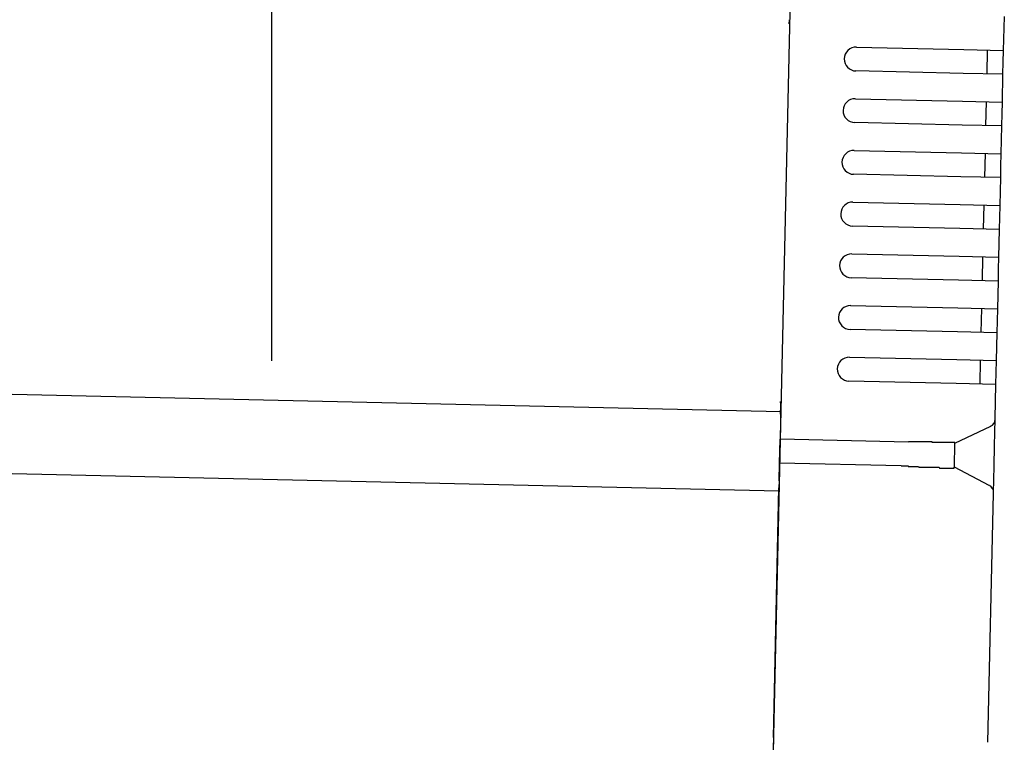
# Model space of a CAD drawing. Extents: x 543 to 20478, y 217 to 14052.
# Drawn here: x 14971 to 15095, y 13097 to 13188 of the extents above; entities that cross this region are included whole.
import ezdxf

# ---------------------------------------------------------------- set-up
doc = ezdxf.new("R2010")
doc.units = 0
doc.header["$LTSCALE"] = 50
doc.header["$MEASUREMENT"] = 0
for name, color, linetype in [('SUNPOU', 4, 'CONTINUOUS'), ('上枠左右A1_5', 1, 'CONTINUOUS'), ('鼻隠し後コーナー', 4, 'CONTINUOUS')]:
    doc.layers.add(name, color=color, linetype=linetype)

msp = doc.modelspace()

# ---------------------------------------------------------------- linework, layer by layer
at = {"layer": 'SUNPOU'}
msp.add_line((15002.72, 13145.27), (15002.72, 13465.76), dxfattribs=at)
at = {"layer": '上枠左右A1_5'}
for p, q in [((15068.85, 13233.9), (15065.7, 13093.94)), ((12723.75, 13191.74), (15066.71, 13138.93)), ((12723.53, 13181.74), (15066.48, 13128.93))]:
    msp.add_line(p, q, dxfattribs=at)
at = {"layer": '鼻隠し後コーナー', "linetype": 'Continuous'}
for p, q in [((15094.74, 13184.31), (15094.84, 13188.58)), ((15076.24, 13184.72), (15089.74, 13184.42)), ((15089.74, 13184.42), (15094.74, 13184.31)), ((15092.67, 13181.35), (15092.74, 13184.35)), ((15094.71, 13182.81), (15094.74, 13184.31)), ((15094.67, 13181.31), (15094.71, 13182.81)), ((15089.67, 13181.42), (15076.18, 13181.72)), ((15094.67, 13181.31), (15089.67, 13181.42)), ((15094.59, 13177.81), (15094.67, 13181.31)), ((15076.1, 13178.23), (15089.59, 13177.92)), ((15089.59, 13177.92), (15094.59, 13177.81)), ((15092.53, 13174.85), (15092.59, 13177.85)), ((15094.56, 13176.31), (15094.59, 13177.81)), ((15094.52, 13174.81), (15094.56, 13176.31)), ((15089.53, 13174.92), (15076.03, 13175.23)), ((15094.52, 13174.81), (15089.53, 13174.92)), ((15094.45, 13171.31), (15094.52, 13174.81)), ((15075.95, 13171.73), (15089.45, 13171.42)), ((15089.45, 13171.42), (15094.45, 13171.31)), ((15092.38, 13168.36), (15092.45, 13171.36)), ((15094.41, 13169.81), (15094.45, 13171.31)), ((15094.38, 13168.31), (15094.41, 13169.81)), ((15089.38, 13168.42), (15075.88, 13168.73)), ((15094.38, 13168.31), (15089.38, 13168.42)), ((15094.3, 13164.81), (15094.38, 13168.31)), ((15075.8, 13165.23), (15089.3, 13164.92)), ((15089.3, 13164.92), (15094.3, 13164.81)), ((15092.23, 13161.86), (15092.3, 13164.86)), ((15094.27, 13163.31), (15094.3, 13164.81)), ((15089.23, 13161.93), (15075.74, 13162.23)), ((15094.23, 13161.81), (15094.27, 13163.31)), ((15094.23, 13161.81), (15089.23, 13161.93)), ((15094.15, 13158.31), (15094.23, 13161.81)), ((15075.66, 13158.73), (15089.15, 13158.43)), ((15089.15, 13158.43), (15094.15, 13158.31)), ((15092.09, 13155.36), (15092.15, 13158.36)), ((15094.12, 13156.81), (15094.15, 13158.31)), ((15094.09, 13155.31), (15094.12, 13156.81)), ((15089.09, 13155.43), (15075.59, 13155.73)), ((15094.09, 13155.31), (15089.09, 13155.43)), ((15094.01, 13151.82), (15094.09, 13155.31)), ((15075.51, 13152.23), (15089.01, 13151.93)), ((15089.01, 13151.93), (15094.01, 13151.82)), ((15091.94, 13148.86), (15092.01, 13151.86)), ((15093.97, 13150.32), (15094.01, 13151.82)), ((15093.94, 13148.82), (15093.97, 13150.32)), ((15088.94, 13148.93), (15075.44, 13149.23)), ((15093.94, 13148.82), (15088.94, 13148.93)), ((15093.86, 13145.32), (15093.94, 13148.82)), ((15075.36, 13145.73), (15088.86, 13145.43)), ((15088.86, 13145.43), (15093.86, 13145.32)), ((15091.79, 13142.36), (15091.86, 13145.36)), ((15093.83, 13143.82), (15093.86, 13145.32)), ((15093.79, 13142.32), (15093.83, 13143.82)), ((15088.79, 13142.43), (15075.3, 13142.73)), ((15093.79, 13142.32), (15088.79, 13142.43)), ((15093.7, 13138.05), (15093.79, 13142.32)), ((15066.7, 13138.59), (15066.73, 13139.68)), ((15066.68, 13137.67), (15066.63, 13135.43)), ((15066.7, 13138.59), (15066.68, 13137.67)), ((15093.62, 13134.58), (15093.69, 13137.94)), ((15093.69, 13137.94), (15093.7, 13138.05)), ((15088.62, 13134.93), (15093.12, 13137.06)), ((15066.56, 13132.43), (15066.63, 13135.43)), ((15082.78, 13135.06), (15066.63, 13135.43)), ((15082.79, 13135.1), (15082.78, 13135.1)), ((15082.8, 13135.1), (15082.79, 13135.1)), ((15082.81, 13135.1), (15082.8, 13135.1)), ((15082.82, 13135.1), (15082.81, 13135.1)), ((15082.83, 13135.1), (15082.82, 13135.1)), ((15082.84, 13135.1), (15082.83, 13135.1)), ((15082.85, 13135.1), (15082.84, 13135.1)), ((15082.86, 13135.1), (15082.85, 13135.1)), ((15082.87, 13135.1), (15082.86, 13135.1)), ((15082.88, 13135.1), (15082.87, 13135.1)), ((15082.89, 13135.1), (15082.88, 13135.1)), ((15082.9, 13135.1), (15082.89, 13135.1)), ((15082.91, 13135.1), (15082.9, 13135.1)), ((15082.92, 13135.1), (15082.91, 13135.1)), ((15082.93, 13135.1), (15082.92, 13135.1)), ((15082.94, 13135.1), (15082.93, 13135.1)), ((15082.95, 13135.1), (15082.94, 13135.1)), ((15082.96, 13135.1), (15082.95, 13135.1)), ((15082.97, 13135.1), (15082.96, 13135.1)), ((15082.98, 13135.1), (15082.97, 13135.1)), ((15082.99, 13135.1), (15082.98, 13135.1)), ((15083, 13135.1), (15082.99, 13135.1)), ((15083.01, 13135.1), (15083, 13135.1)), ((15083.02, 13135.1), (15083.01, 13135.1)), ((15083.03, 13135.1), (15083.02, 13135.1)), ((15083.04, 13135.1), (15083.03, 13135.1)), ((15083.05, 13135.1), (15083.04, 13135.1)), ((15083.06, 13135.1), (15083.05, 13135.1)), ((15083.07, 13135.1), (15083.06, 13135.1)), ((15083.08, 13135.1), (15083.07, 13135.1)), ((15083.09, 13135.1), (15083.08, 13135.1)), ((15083.1, 13135.1), (15083.09, 13135.1)), ((15083.11, 13135.1), (15083.1, 13135.1)), ((15083.12, 13135.1), (15083.11, 13135.1)), ((15083.13, 13135.1), (15083.12, 13135.1)), ((15083.14, 13135.1), (15083.13, 13135.1)), ((15083.15, 13135.1), (15083.14, 13135.1)), ((15083.16, 13135.1), (15083.15, 13135.1)), ((15083.17, 13135.1), (15083.16, 13135.1)), ((15083.18, 13135.1), (15083.17, 13135.1)), ((15083.19, 13135.1), (15083.18, 13135.1)), ((15083.2, 13135.1), (15083.19, 13135.1)), ((15083.21, 13135.1), (15083.2, 13135.1)), ((15083.22, 13135.1), (15083.21, 13135.1)), ((15083.23, 13135.1), (15083.22, 13135.1)), ((15083.24, 13135.1), (15083.23, 13135.1)), ((15083.25, 13135.1), (15083.24, 13135.1)), ((15083.26, 13135.1), (15083.25, 13135.1)), ((15083.27, 13135.1), (15083.26, 13135.1)), ((15083.28, 13135.1), (15083.27, 13135.1)), ((15083.29, 13135.1), (15083.28, 13135.1)), ((15083.3, 13135.1), (15083.29, 13135.1)), ((15083.31, 13135.1), (15083.3, 13135.1)), ((15083.32, 13135.1), (15083.31, 13135.1)), ((15083.33, 13135.1), (15083.32, 13135.1)), ((15083.34, 13135.1), (15083.33, 13135.1)), ((15083.35, 13135.1), (15083.34, 13135.1)), ((15083.36, 13135.1), (15083.35, 13135.1)), ((15083.37, 13135.1), (15083.36, 13135.1)), ((15083.38, 13135.1), (15083.37, 13135.1)), ((15083.39, 13135.1), (15083.38, 13135.1)), ((15083.4, 13135.1), (15083.39, 13135.1)), ((15083.41, 13135.1), (15083.4, 13135.1)), ((15083.42, 13135.1), (15083.41, 13135.1)), ((15083.43, 13135.1), (15083.42, 13135.1)), ((15083.44, 13135.1), (15083.43, 13135.1)), ((15083.45, 13135.1), (15083.44, 13135.1)), ((15083.46, 13135.1), (15083.45, 13135.1)), ((15083.47, 13135.1), (15083.46, 13135.1)), ((15083.48, 13135.1), (15083.47, 13135.1)), ((15083.49, 13135.1), (15083.48, 13135.1)), ((15083.5, 13135.1), (15083.49, 13135.1)), ((15083.51, 13135.1), (15083.5, 13135.1)), ((15083.52, 13135.1), (15083.51, 13135.1)), ((15083.53, 13135.1), (15083.52, 13135.1)), ((15083.54, 13135.1), (15083.53, 13135.1)), ((15083.55, 13135.1), (15083.54, 13135.1)), ((15083.56, 13135.1), (15083.55, 13135.1)), ((15083.57, 13135.1), (15083.56, 13135.1)), ((15083.58, 13135.1), (15083.57, 13135.1)), ((15083.59, 13135.1), (15083.58, 13135.1)), ((15083.6, 13135.1), (15083.59, 13135.1)), ((15083.61, 13135.1), (15083.6, 13135.1)), ((15083.62, 13135.1), (15083.61, 13135.1)), ((15083.63, 13135.1), (15083.62, 13135.1)), ((15088.56, 13131.87), (15088.63, 13134.99)), ((15093.56, 13132.06), (15093.62, 13134.58)), ((15066.51, 13130.21), (15066.56, 13132.43)), ((15081.85, 13132.08), (15066.56, 13132.43)), ((15081.85, 13132.1), (15081.86, 13132.1)), ((15081.86, 13132.1), (15081.88, 13132.1)), ((15081.88, 13132.1), (15081.89, 13132.1)), ((15081.89, 13132.1), (15081.9, 13132.1)), ((15081.9, 13132.1), (15081.92, 13132.1)), ((15081.92, 13132.1), (15081.93, 13132.1)), ((15081.93, 13132.1), (15081.94, 13132.1)), ((15081.94, 13132.1), (15081.96, 13132.1)), ((15081.96, 13132.1), (15081.97, 13132.1)), ((15081.97, 13132.1), (15081.98, 13132.1)), ((15081.98, 13132.1), (15082, 13132.1)), ((15082, 13132.1), (15082.01, 13132.1)), ((15082.01, 13132.1), (15082.02, 13132.1)), ((15082.02, 13132.1), (15082.04, 13132.1)), ((15082.04, 13132.1), (15082.05, 13132.1)), ((15082.05, 13132.1), (15082.06, 13132.1)), ((15082.06, 13132.1), (15082.08, 13132.1)), ((15082.08, 13132.1), (15082.09, 13132.1)), ((15082.09, 13132.1), (15082.1, 13132.1)), ((15082.1, 13132.1), (15082.12, 13132.1)), ((15082.12, 13132.1), (15082.13, 13132.1)), ((15082.13, 13132.1), (15082.14, 13132.1)), ((15082.14, 13132.1), (15082.15, 13132.1)), ((15082.15, 13132.1), (15082.17, 13132.1)), ((15082.17, 13132.1), (15082.18, 13132.1)), ((15082.18, 13132.1), (15082.19, 13132.1)), ((15082.19, 13132.1), (15082.21, 13132.1)), ((15082.21, 13132.1), (15082.22, 13132.1)), ((15082.22, 13132.1), (15082.23, 13132.1)), ((15082.23, 13132.1), (15082.25, 13132.1)), ((15082.25, 13132.1), (15082.26, 13132.1)), ((15082.26, 13132.1), (15082.27, 13132.1)), ((15082.27, 13132.1), (15082.29, 13132.1)), ((15082.29, 13132.1), (15082.3, 13132.1)), ((15082.3, 13132.1), (15082.31, 13132.1)), ((15082.31, 13132.1), (15082.33, 13132.1)), ((15082.33, 13132.1), (15082.34, 13132.1)), ((15082.34, 13132.1), (15082.35, 13132.1)), ((15082.35, 13132.1), (15082.37, 13132.1)), ((15082.37, 13132.1), (15082.38, 13132.1)), ((15082.38, 13132.1), (15082.39, 13132.1)), ((15082.39, 13132.1), (15082.41, 13132.1)), ((15082.41, 13132.1), (15082.42, 13132.1)), ((15082.42, 13132.1), (15082.43, 13132.1)), ((15082.43, 13132.1), (15082.45, 13132.1)), ((15082.45, 13132.1), (15082.46, 13132.1)), ((15082.46, 13132.1), (15082.47, 13132.1)), ((15082.47, 13132.1), (15082.49, 13132.1)), ((15082.49, 13132.1), (15082.5, 13132.1)), ((15082.5, 13132.1), (15082.51, 13132.1)), ((15082.51, 13132.1), (15082.53, 13132.1)), ((15082.53, 13132.1), (15082.54, 13132.1)), ((15082.54, 13132.1), (15082.55, 13132.1)), ((15082.55, 13132.1), (15082.57, 13132.1)), ((15082.57, 13132.1), (15082.58, 13132.1)), ((15082.58, 13132.1), (15082.59, 13132.1)), ((15082.59, 13132.1), (15082.61, 13132.1)), ((15082.61, 13132.1), (15082.62, 13132.1)), ((15082.62, 13132.1), (15082.63, 13132.1)), ((15082.63, 13132.1), (15082.65, 13132.1)), ((15082.65, 13132.1), (15082.66, 13132.1)), ((15082.66, 13132.1), (15082.67, 13132.1)), ((15082.67, 13132.1), (15082.69, 13132.1)), ((15082.69, 13132.1), (15082.7, 13132.1)), ((15082.7, 13132.1), (15082.71, 13132.1)), ((15082.71, 13132.1), (15082.73, 13132.1)), ((15082.73, 13132.1), (15082.74, 13132.1)), ((15082.74, 13132.1), (15082.75, 13132)), ((15082.75, 13132), (15082.77, 13132)), ((15082.77, 13132), (15082.78, 13132)), ((15082.78, 13132), (15082.79, 13132)), ((15082.79, 13132), (15082.81, 13132)), ((15082.81, 13132), (15082.82, 13132)), ((15082.82, 13132), (15082.83, 13132)), ((15082.83, 13132), (15082.85, 13132)), ((15082.85, 13132), (15082.86, 13132)), ((15082.86, 13132), (15082.87, 13132)), ((15082.87, 13132), (15082.89, 13132)), ((15082.89, 13132), (15082.9, 13132)), ((15082.9, 13132), (15082.91, 13132)), ((15082.91, 13132), (15082.93, 13132)), ((15082.93, 13132), (15082.94, 13132)), ((15082.94, 13132), (15082.95, 13132)), ((15082.95, 13132), (15082.97, 13132)), ((15082.97, 13132), (15082.98, 13132)), ((15082.98, 13132), (15082.99, 13132)), ((15082.99, 13132), (15083.01, 13132)), ((15083.01, 13132), (15083.02, 13132)), ((15083.02, 13132), (15083.03, 13132)), ((15083.03, 13132), (15083.05, 13132)), ((15083.05, 13132), (15083.06, 13132)), ((15083.06, 13132), (15083.07, 13132)), ((15083.07, 13132), (15083.09, 13132)), ((15083.09, 13132), (15083.1, 13132)), ((15083.1, 13132), (15083.11, 13132)), ((15083.11, 13132), (15083.13, 13132)), ((15083.13, 13132), (15083.14, 13132)), ((15083.14, 13132), (15083.15, 13132)), ((15083.15, 13132), (15083.17, 13132)), ((15083.17, 13132), (15083.18, 13132)), ((15083.18, 13132), (15083.19, 13132)), ((15083.19, 13132), (15083.21, 13132)), ((15083.21, 13132), (15083.22, 13132)), ((15083.22, 13132), (15083.23, 13132)), ((15083.23, 13132), (15083.25, 13132)), ((15083.25, 13132), (15083.26, 13132)), ((15083.26, 13132), (15083.27, 13132)), ((15083.27, 13132), (15083.29, 13132)), ((15083.29, 13132), (15083.3, 13132)), ((15083.3, 13132), (15083.32, 13132)), ((15083.32, 13132), (15083.33, 13132)), ((15083.33, 13132), (15083.34, 13132)), ((15083.34, 13132), (15083.36, 13132)), ((15083.36, 13132), (15083.37, 13132)), ((15083.37, 13132), (15083.38, 13132)), ((15083.38, 13132), (15083.4, 13132)), ((15083.4, 13132), (15083.41, 13132)), ((15083.41, 13132), (15083.42, 13132)), ((15083.42, 13132), (15083.44, 13132)), ((15083.44, 13132), (15083.45, 13132)), ((15083.45, 13132), (15083.46, 13132)), ((15083.46, 13132), (15083.48, 13132)), ((15083.48, 13132), (15083.49, 13132)), ((15083.49, 13132), (15083.5, 13132)), ((15083.5, 13132), (15083.52, 13132)), ((15083.52, 13132), (15083.53, 13132)), ((15083.53, 13132), (15083.54, 13132)), ((15083.54, 13132), (15083.56, 13132)), ((15092.95, 13129.61), (15088.56, 13131.93)), ((15093.49, 13128.7), (15093.56, 13132.06)), ((15066.51, 13130.21), (15066.49, 13129.31)), ((15065.79, 13097.94), (15066.49, 13129.31)), ((15093.48, 13128.59), (15093.49, 13128.7)), ((15092.78, 13097.33), (15093.48, 13128.59)), ((15065.79, 13097.94), (15065.67, 13092.94))]:
    msp.add_line(p, q, dxfattribs=at)
at = {"layer": '鼻隠し後コーナー'}
for p, q in [((15083.65, 13135.1), (15083.63, 13135.1)), ((15083.67, 13135.1), (15083.65, 13135.1)), ((15083.69, 13135.1), (15083.67, 13135.1)), ((15083.71, 13135.1), (15083.69, 13135.1)), ((15083.73, 13135.1), (15083.71, 13135.1)), ((15083.75, 13135.1), (15083.73, 13135.1)), ((15083.77, 13135.1), (15083.75, 13135.1)), ((15083.79, 13135.1), (15083.77, 13135.1)), ((15083.81, 13135.1), (15083.79, 13135.1)), ((15083.83, 13135.1), (15083.81, 13135.1)), ((15083.85, 13135.1), (15083.83, 13135.1)), ((15083.87, 13135.1), (15083.85, 13135.1)), ((15083.89, 13135.1), (15083.87, 13135.1)), ((15083.91, 13135.1), (15083.89, 13135.1)), ((15083.93, 13135.1), (15083.91, 13135.1)), ((15083.96, 13135.1), (15083.93, 13135.1)), ((15083.98, 13135.1), (15083.96, 13135.1)), ((15084, 13135.1), (15083.98, 13135.1)), ((15084.02, 13135.1), (15084, 13135.1)), ((15084.04, 13135.1), (15084.02, 13135.1)), ((15084.06, 13135.1), (15084.04, 13135.1)), ((15084.08, 13135.1), (15084.06, 13135.1)), ((15084.1, 13135.1), (15084.08, 13135.1)), ((15084.12, 13135.1), (15084.1, 13135.1)), ((15084.14, 13135.1), (15084.12, 13135.1)), ((15084.16, 13135.1), (15084.14, 13135.1)), ((15084.18, 13135.1), (15084.16, 13135.1)), ((15084.2, 13135.1), (15084.18, 13135.1)), ((15084.22, 13135.1), (15084.2, 13135.1)), ((15084.24, 13135.1), (15084.22, 13135.1)), ((15084.26, 13135.1), (15084.24, 13135.1)), ((15084.28, 13135.1), (15084.26, 13135.1)), ((15084.3, 13135.1), (15084.28, 13135.1)), ((15084.32, 13135.1), (15084.3, 13135.1)), ((15084.34, 13135.1), (15084.32, 13135.1)), ((15084.36, 13135.1), (15084.34, 13135.1)), ((15084.38, 13135.1), (15084.36, 13135.1)), ((15084.4, 13135.1), (15084.38, 13135.1)), ((15084.42, 13135.1), (15084.4, 13135.1)), ((15084.44, 13135.1), (15084.42, 13135.1)), ((15084.46, 13135.1), (15084.44, 13135.1)), ((15084.48, 13135.1), (15084.46, 13135.1)), ((15084.5, 13135.1), (15084.48, 13135.1)), ((15084.53, 13135.1), (15084.5, 13135.1)), ((15084.55, 13135.1), (15084.53, 13135.1)), ((15084.57, 13135.1), (15084.55, 13135.1)), ((15084.59, 13135.1), (15084.57, 13135.1)), ((15084.61, 13135.1), (15084.59, 13135.1)), ((15084.63, 13135.1), (15084.61, 13135.1)), ((15084.65, 13135.1), (15084.63, 13135.1)), ((15084.67, 13135.1), (15084.65, 13135.1)), ((15084.69, 13135.1), (15084.67, 13135.1)), ((15084.71, 13135.1), (15084.69, 13135.1)), ((15084.73, 13135.1), (15084.71, 13135.1)), ((15084.75, 13135.1), (15084.73, 13135.1)), ((15084.77, 13135.1), (15084.75, 13135.1)), ((15084.79, 13135.1), (15084.77, 13135.1)), ((15084.81, 13135.1), (15084.79, 13135.1)), ((15084.83, 13135.1), (15084.81, 13135.1)), ((15084.85, 13135.1), (15084.83, 13135.1)), ((15084.87, 13135.1), (15084.85, 13135.1)), ((15084.89, 13135.1), (15084.87, 13135.1)), ((15084.91, 13135.1), (15084.89, 13135.1)), ((15084.93, 13135.1), (15084.91, 13135.1)), ((15084.95, 13135.1), (15084.93, 13135.1)), ((15084.96, 13135.1), (15084.95, 13135.1)), ((15084.98, 13135.1), (15084.96, 13135.1)), ((15085, 13135.1), (15084.98, 13135.1)), ((15085.02, 13135.1), (15085, 13135.1)), ((15085.04, 13135.1), (15085.02, 13135.1)), ((15085.06, 13135.1), (15085.04, 13135.1)), ((15085.08, 13135.1), (15085.06, 13135.1)), ((15085.1, 13135.1), (15085.08, 13135.1)), ((15085.12, 13135.1), (15085.1, 13135.1)), ((15085.14, 13135.1), (15085.12, 13135.1)), ((15085.16, 13135.1), (15085.14, 13135.1)), ((15085.18, 13135.1), (15085.16, 13135.1)), ((15085.2, 13135.1), (15085.18, 13135.1)), ((15085.22, 13135.1), (15085.2, 13135.1)), ((15085.24, 13135.1), (15085.22, 13135.1)), ((15085.26, 13135.1), (15085.24, 13135.1)), ((15085.28, 13135.1), (15085.26, 13135.1)), ((15085.3, 13135.1), (15085.28, 13135.1)), ((15085.32, 13135.1), (15085.3, 13135.1)), ((15085.34, 13135.1), (15085.32, 13135.1)), ((15085.36, 13135.1), (15085.34, 13135.1)), ((15085.37, 13135.1), (15085.36, 13135.1)), ((15085.39, 13135.1), (15085.37, 13135.1)), ((15085.41, 13135.1), (15085.39, 13135.1)), ((15085.43, 13135.1), (15085.41, 13135.1)), ((15085.45, 13135.1), (15085.43, 13135.1)), ((15085.47, 13135.1), (15085.45, 13135.1)), ((15085.49, 13135.1), (15085.47, 13135.1)), ((15085.51, 13135.1), (15085.49, 13135.1)), ((15085.53, 13135.1), (15085.51, 13135.1)), ((15085.55, 13135.1), (15085.53, 13135.1)), ((15085.56, 13135.1), (15085.55, 13135.1)), ((15085.58, 13135.1), (15085.56, 13135.1)), ((15085.6, 13135.1), (15085.58, 13135.1)), ((15085.62, 13135.1), (15085.6, 13135.1)), ((15085.64, 13135.1), (15085.62, 13135.1)), ((15085.66, 13135.1), (15085.64, 13135.1)), ((15085.68, 13135.1), (15085.66, 13135.1)), ((15085.7, 13135.1), (15085.68, 13135.1)), ((15085.72, 13135.1), (15085.7, 13135.1)), ((15085.73, 13135.1), (15085.72, 13135.1)), ((15085.75, 13135.1), (15085.73, 13135.1)), ((15085.77, 13135), (15085.75, 13135.1)), ((15085.79, 13135), (15085.77, 13135)), ((15085.81, 13135), (15085.79, 13135)), ((15085.83, 13135), (15085.81, 13135)), ((15085.84, 13135), (15085.83, 13135)), ((15085.86, 13135), (15085.84, 13135)), ((15085.88, 13135), (15085.86, 13135)), ((15085.9, 13135), (15085.88, 13135)), ((15085.92, 13135), (15085.9, 13135)), ((15085.94, 13135), (15085.92, 13135)), ((15085.95, 13135), (15085.94, 13135)), ((15085.97, 13135), (15085.95, 13135)), ((15085.99, 13135), (15085.97, 13135)), ((15086.01, 13135), (15085.99, 13135)), ((15086.03, 13135), (15086.01, 13135)), ((15086.04, 13135), (15086.03, 13135)), ((15086.06, 13135), (15086.04, 13135)), ((15086.08, 13135), (15086.06, 13135)), ((15086.1, 13135), (15086.08, 13135)), ((15086.12, 13135), (15086.1, 13135)), ((15086.13, 13135), (15086.12, 13135)), ((15086.15, 13135), (15086.13, 13135)), ((15086.17, 13135), (15086.15, 13135)), ((15086.19, 13135), (15086.17, 13135)), ((15086.2, 13135), (15086.19, 13135)), ((15086.22, 13135), (15086.2, 13135)), ((15086.24, 13135), (15086.22, 13135)), ((15086.26, 13135), (15086.24, 13135)), ((15086.27, 13135), (15086.26, 13135)), ((15086.29, 13135), (15086.27, 13135)), ((15086.31, 13135), (15086.29, 13135)), ((15086.33, 13135), (15086.31, 13135)), ((15086.34, 13135), (15086.33, 13135)), ((15086.36, 13135), (15086.34, 13135)), ((15086.38, 13135), (15086.36, 13135)), ((15086.39, 13135), (15086.38, 13135)), ((15086.41, 13135), (15086.39, 13135)), ((15086.43, 13135), (15086.41, 13135)), ((15086.45, 13135), (15086.43, 13135)), ((15086.46, 13135), (15086.45, 13135)), ((15086.48, 13135), (15086.46, 13135)), ((15086.5, 13135), (15086.48, 13135)), ((15086.51, 13135), (15086.5, 13135)), ((15086.53, 13135), (15086.51, 13135)), ((15086.55, 13135), (15086.53, 13135)), ((15086.56, 13135), (15086.55, 13135)), ((15086.58, 13135), (15086.56, 13135)), ((15086.6, 13135), (15086.58, 13135)), ((15086.61, 13135), (15086.6, 13135)), ((15086.63, 13135), (15086.61, 13135)), ((15086.65, 13135), (15086.63, 13135)), ((15086.66, 13135), (15086.65, 13135)), ((15086.68, 13135), (15086.66, 13135)), ((15086.69, 13135), (15086.68, 13135)), ((15086.71, 13135), (15086.69, 13135)), ((15086.73, 13135), (15086.71, 13135)), ((15086.74, 13135), (15086.73, 13135)), ((15086.76, 13135), (15086.74, 13135)), ((15086.77, 13135), (15086.76, 13135)), ((15086.79, 13135), (15086.77, 13135)), ((15086.81, 13135), (15086.79, 13135)), ((15086.82, 13135), (15086.81, 13135)), ((15086.84, 13135), (15086.82, 13135)), ((15086.85, 13135), (15086.84, 13135)), ((15086.87, 13135), (15086.85, 13135)), ((15086.88, 13135), (15086.87, 13135)), ((15086.9, 13135), (15086.88, 13135)), ((15086.92, 13135), (15086.9, 13135)), ((15086.93, 13135), (15086.92, 13135)), ((15086.95, 13135), (15086.93, 13135)), ((15086.96, 13135), (15086.95, 13135)), ((15086.98, 13135), (15086.96, 13135)), ((15086.99, 13135), (15086.98, 13135)), ((15087.01, 13135), (15086.99, 13135)), ((15087.02, 13135), (15087.01, 13135)), ((15087.04, 13135), (15087.02, 13135)), ((15087.05, 13135), (15087.04, 13135)), ((15087.07, 13135), (15087.05, 13135)), ((15087.08, 13135), (15087.07, 13135)), ((15087.1, 13135), (15087.08, 13135)), ((15087.11, 13135), (15087.1, 13135)), ((15087.13, 13135), (15087.11, 13135)), ((15087.14, 13135), (15087.13, 13135)), ((15087.16, 13135), (15087.14, 13135)), ((15087.17, 13135), (15087.16, 13135)), ((15087.18, 13135), (15087.17, 13135)), ((15087.2, 13135), (15087.18, 13135)), ((15087.21, 13135), (15087.2, 13135)), ((15087.23, 13135), (15087.21, 13135)), ((15087.24, 13135), (15087.23, 13135)), ((15087.26, 13135), (15087.24, 13135)), ((15087.27, 13135), (15087.26, 13135)), ((15087.28, 13135), (15087.27, 13135)), ((15087.3, 13135), (15087.28, 13135)), ((15087.31, 13135), (15087.3, 13135)), ((15087.33, 13135), (15087.31, 13135)), ((15087.34, 13135), (15087.33, 13135)), ((15087.35, 13135), (15087.34, 13135)), ((15087.37, 13135), (15087.35, 13135)), ((15087.38, 13135), (15087.37, 13135)), ((15087.39, 13135), (15087.38, 13135)), ((15087.41, 13135), (15087.39, 13135)), ((15087.42, 13135), (15087.41, 13135)), ((15087.43, 13135), (15087.42, 13135)), ((15087.45, 13135), (15087.43, 13135)), ((15087.46, 13135), (15087.45, 13135)), ((15087.47, 13135), (15087.46, 13135)), ((15087.49, 13135), (15087.47, 13135)), ((15087.5, 13135), (15087.49, 13135)), ((15087.51, 13135), (15087.5, 13135)), ((15087.53, 13135), (15087.51, 13135)), ((15087.54, 13135), (15087.53, 13135)), ((15087.55, 13135), (15087.54, 13135)), ((15087.56, 13135), (15087.55, 13135)), ((15087.58, 13135), (15087.56, 13135)), ((15087.59, 13135), (15087.58, 13135)), ((15087.6, 13135), (15087.59, 13135)), ((15087.61, 13135), (15087.6, 13135)), ((15087.63, 13135), (15087.61, 13135)), ((15087.64, 13135), (15087.63, 13135)), ((15087.65, 13135), (15087.64, 13135)), ((15087.66, 13135), (15087.65, 13135)), ((15087.68, 13135), (15087.66, 13135)), ((15087.69, 13135), (15087.68, 13135)), ((15087.7, 13135), (15087.69, 13135)), ((15087.71, 13135), (15087.7, 13135)), ((15087.72, 13135), (15087.71, 13135)), ((15087.73, 13135), (15087.72, 13135)), ((15087.75, 13135), (15087.73, 13135)), ((15087.76, 13135), (15087.75, 13135)), ((15087.77, 13135), (15087.76, 13135)), ((15087.78, 13135), (15087.77, 13135)), ((15087.79, 13135), (15087.78, 13135)), ((15087.8, 13135), (15087.79, 13135)), ((15087.81, 13135), (15087.8, 13135)), ((15087.83, 13135), (15087.81, 13135)), ((15087.84, 13135), (15087.83, 13135)), ((15087.85, 13135), (15087.84, 13135)), ((15087.86, 13135), (15087.85, 13135)), ((15087.87, 13135), (15087.86, 13135)), ((15087.88, 13135), (15087.87, 13135)), ((15087.89, 13135), (15087.88, 13135)), ((15087.9, 13135), (15087.89, 13135)), ((15087.91, 13135), (15087.9, 13135)), ((15087.92, 13135), (15087.91, 13135)), ((15087.93, 13135), (15087.92, 13135)), ((15087.94, 13135), (15087.93, 13135)), ((15087.95, 13135), (15087.94, 13135)), ((15087.96, 13135), (15087.95, 13135)), ((15087.97, 13135), (15087.96, 13135)), ((15087.98, 13135), (15087.97, 13135)), ((15087.99, 13135), (15087.98, 13135)), ((15088, 13135), (15087.99, 13135)), ((15088.01, 13135), (15088, 13135)), ((15088.02, 13135), (15088.01, 13135)), ((15088.03, 13135), (15088.02, 13135)), ((15088.04, 13135), (15088.03, 13135)), ((15088.05, 13135), (15088.04, 13135)), ((15088.06, 13135), (15088.05, 13135)), ((15088.07, 13135), (15088.06, 13135)), ((15088.08, 13135), (15088.07, 13135)), ((15088.09, 13135), (15088.08, 13135)), ((15088.1, 13135), (15088.09, 13135)), ((15088.11, 13135), (15088.1, 13135)), ((15088.12, 13135), (15088.11, 13135)), ((15088.13, 13135), (15088.12, 13135)), ((15088.14, 13135), (15088.13, 13135)), ((15088.15, 13135), (15088.14, 13135)), ((15088.16, 13135), (15088.15, 13135)), ((15088.17, 13135), (15088.16, 13135)), ((15088.18, 13135), (15088.17, 13135)), ((15088.19, 13135), (15088.18, 13135)), ((15088.2, 13135), (15088.19, 13135)), ((15088.21, 13135), (15088.2, 13135)), ((15088.22, 13135), (15088.21, 13135)), ((15088.23, 13135), (15088.22, 13135)), ((15088.24, 13135), (15088.23, 13135)), ((15088.25, 13135), (15088.24, 13135)), ((15088.26, 13135), (15088.25, 13135)), ((15088.27, 13135), (15088.26, 13135)), ((15088.28, 13135), (15088.27, 13135)), ((15088.29, 13135), (15088.28, 13135)), ((15088.3, 13135), (15088.29, 13135)), ((15088.31, 13135), (15088.3, 13135)), ((15088.32, 13135), (15088.31, 13135)), ((15088.33, 13135), (15088.32, 13135)), ((15088.34, 13135), (15088.33, 13135)), ((15088.35, 13135), (15088.34, 13135)), ((15088.36, 13135), (15088.35, 13135)), ((15088.37, 13135), (15088.36, 13135)), ((15088.38, 13135), (15088.37, 13135)), ((15088.39, 13135), (15088.38, 13135)), ((15088.4, 13135), (15088.39, 13135)), ((15088.41, 13135), (15088.4, 13135)), ((15088.42, 13135), (15088.41, 13135)), ((15088.43, 13135), (15088.42, 13135)), ((15088.44, 13135), (15088.43, 13135)), ((15088.45, 13135), (15088.44, 13135)), ((15088.46, 13135), (15088.45, 13135)), ((15088.47, 13135), (15088.46, 13135)), ((15088.48, 13135), (15088.47, 13135)), ((15088.49, 13135), (15088.48, 13135)), ((15088.5, 13135), (15088.49, 13135)), ((15088.51, 13135), (15088.5, 13135)), ((15088.52, 13135), (15088.51, 13135)), ((15088.53, 13135), (15088.52, 13135)), ((15088.54, 13135), (15088.53, 13135)), ((15088.55, 13135), (15088.54, 13135)), ((15088.56, 13135), (15088.55, 13135)), ((15088.57, 13135), (15088.56, 13135)), ((15088.58, 13135), (15088.57, 13135)), ((15088.59, 13135), (15088.58, 13135)), ((15088.6, 13135), (15088.59, 13135)), ((15088.61, 13135), (15088.6, 13135)), ((15088.62, 13135), (15088.61, 13135)), ((15088.63, 13135), (15088.62, 13135)), ((15083.56, 13132), (15083.58, 13132)), ((15083.58, 13132), (15083.6, 13132)), ((15083.6, 13132), (15083.62, 13132)), ((15083.62, 13132), (15083.64, 13132)), ((15083.64, 13132), (15083.66, 13132)), ((15083.66, 13132), (15083.68, 13132)), ((15083.68, 13132), (15083.7, 13132)), ((15083.7, 13132), (15083.72, 13132)), ((15083.72, 13132), (15083.74, 13132)), ((15083.74, 13132), (15083.76, 13132)), ((15083.76, 13132), (15083.78, 13132)), ((15083.78, 13132), (15083.8, 13132)), ((15083.8, 13132), (15083.82, 13132)), ((15083.82, 13132), (15083.84, 13132)), ((15083.84, 13132), (15083.86, 13132)), ((15083.86, 13132), (15083.88, 13132)), ((15083.88, 13132), (15083.9, 13132)), ((15083.9, 13132), (15083.93, 13132)), ((15083.93, 13132), (15083.95, 13132)), ((15083.95, 13132), (15083.97, 13132)), ((15083.97, 13132), (15083.99, 13132)), ((15083.99, 13132), (15084.01, 13132)), ((15084.01, 13132), (15084.03, 13132)), ((15084.03, 13132), (15084.05, 13132)), ((15084.05, 13132), (15084.07, 13131.9)), ((15084.07, 13131.9), (15084.09, 13131.9)), ((15084.09, 13131.9), (15084.11, 13131.9)), ((15084.11, 13131.9), (15084.13, 13131.9)), ((15084.13, 13131.9), (15084.15, 13131.9)), ((15084.15, 13131.9), (15084.17, 13131.9)), ((15084.17, 13131.9), (15084.19, 13131.9)), ((15084.19, 13131.9), (15084.21, 13131.9)), ((15084.21, 13131.9), (15084.23, 13131.9)), ((15084.23, 13131.9), (15084.25, 13131.9)), ((15084.25, 13131.9), (15084.27, 13131.9)), ((15084.27, 13131.9), (15084.29, 13131.9)), ((15084.29, 13131.9), (15084.31, 13131.9)), ((15084.31, 13131.9), (15084.33, 13131.9)), ((15084.33, 13131.9), (15084.35, 13131.9)), ((15084.35, 13131.9), (15084.37, 13131.9)), ((15084.37, 13131.9), (15084.39, 13131.9)), ((15084.39, 13131.9), (15084.41, 13131.9)), ((15084.41, 13131.9), (15084.43, 13131.9)), ((15084.43, 13131.9), (15084.45, 13131.9)), ((15084.45, 13131.9), (15084.47, 13131.9)), ((15084.47, 13131.9), (15084.49, 13131.9)), ((15084.49, 13131.9), (15084.51, 13131.9)), ((15084.51, 13131.9), (15084.53, 13131.9)), ((15084.53, 13131.9), (15084.55, 13131.9)), ((15084.55, 13131.9), (15084.57, 13131.9)), ((15084.57, 13131.9), (15084.59, 13131.9)), ((15084.59, 13131.9), (15084.61, 13131.9)), ((15084.61, 13131.9), (15084.63, 13131.9)), ((15084.63, 13131.9), (15084.65, 13131.9)), ((15084.65, 13131.9), (15084.67, 13131.9)), ((15084.67, 13131.9), (15084.69, 13131.9)), ((15084.69, 13131.9), (15084.71, 13131.9)), ((15084.71, 13131.9), (15084.73, 13131.9)), ((15084.73, 13131.9), (15084.75, 13131.9)), ((15084.75, 13131.9), (15084.77, 13131.9)), ((15084.77, 13131.9), (15084.79, 13131.9)), ((15084.79, 13131.9), (15084.81, 13131.9)), ((15084.81, 13131.9), (15084.83, 13131.9)), ((15084.83, 13131.9), (15084.85, 13131.9)), ((15084.85, 13131.9), (15084.87, 13131.9)), ((15084.87, 13131.9), (15084.89, 13131.9)), ((15084.89, 13131.9), (15084.91, 13131.9)), ((15084.91, 13131.9), (15084.93, 13131.9)), ((15084.93, 13131.9), (15084.95, 13131.9)), ((15084.95, 13131.9), (15084.97, 13131.9)), ((15084.97, 13131.9), (15084.99, 13131.9)), ((15084.99, 13131.9), (15085.01, 13131.9)), ((15085.01, 13131.9), (15085.03, 13131.9)), ((15085.03, 13131.9), (15085.05, 13131.9)), ((15085.05, 13131.9), (15085.07, 13131.9)), ((15085.07, 13131.9), (15085.09, 13131.9)), ((15085.09, 13131.9), (15085.11, 13131.9)), ((15085.11, 13131.9), (15085.13, 13131.9)), ((15085.13, 13131.9), (15085.15, 13131.9)), ((15085.15, 13131.9), (15085.17, 13131.9)), ((15085.17, 13131.9), (15085.19, 13131.9)), ((15085.19, 13131.9), (15085.2, 13131.9)), ((15085.2, 13131.9), (15085.22, 13131.9)), ((15085.22, 13131.9), (15085.24, 13131.9)), ((15085.24, 13131.9), (15085.26, 13131.9)), ((15085.26, 13131.9), (15085.28, 13131.9)), ((15085.28, 13131.9), (15085.3, 13131.9)), ((15085.3, 13131.9), (15085.32, 13131.9)), ((15085.32, 13131.9), (15085.34, 13131.9)), ((15085.34, 13131.9), (15085.36, 13131.9)), ((15085.36, 13131.9), (15085.38, 13131.9)), ((15085.38, 13131.9), (15085.4, 13131.9)), ((15085.4, 13131.9), (15085.42, 13131.9)), ((15085.42, 13131.9), (15085.43, 13131.9)), ((15085.43, 13131.9), (15085.45, 13131.9)), ((15085.45, 13131.9), (15085.47, 13131.9)), ((15085.47, 13131.9), (15085.49, 13131.9)), ((15085.49, 13131.9), (15085.51, 13131.9)), ((15085.51, 13131.9), (15085.53, 13131.9)), ((15085.53, 13131.9), (15085.55, 13131.9)), ((15085.55, 13131.9), (15085.57, 13131.9)), ((15085.57, 13131.9), (15085.59, 13131.9)), ((15085.59, 13131.9), (15085.6, 13131.9)), ((15085.6, 13131.9), (15085.62, 13131.9)), ((15085.62, 13131.9), (15085.64, 13131.9)), ((15085.64, 13131.9), (15085.66, 13131.9)), ((15085.66, 13131.9), (15085.68, 13131.9)), ((15085.68, 13131.9), (15085.7, 13131.9)), ((15085.7, 13131.9), (15085.72, 13131.9)), ((15085.72, 13131.9), (15085.73, 13131.9)), ((15085.73, 13131.9), (15085.75, 13131.9)), ((15085.75, 13131.9), (15085.77, 13131.9)), ((15085.77, 13131.9), (15085.79, 13131.9)), ((15085.79, 13131.9), (15085.81, 13131.9)), ((15085.81, 13131.9), (15085.83, 13131.9)), ((15085.83, 13131.9), (15085.84, 13131.9)), ((15085.84, 13131.9), (15085.86, 13131.9)), ((15085.86, 13131.9), (15085.88, 13131.9)), ((15085.88, 13131.9), (15085.9, 13131.9)), ((15085.9, 13131.9), (15085.92, 13131.9)), ((15085.92, 13131.9), (15085.94, 13131.9)), ((15085.94, 13131.9), (15085.95, 13131.9)), ((15085.95, 13131.9), (15085.97, 13131.9)), ((15085.97, 13131.9), (15085.99, 13131.9)), ((15085.99, 13131.9), (15086.01, 13131.9)), ((15086.01, 13131.9), (15086.02, 13131.9)), ((15086.02, 13131.9), (15086.04, 13131.9)), ((15086.04, 13131.9), (15086.06, 13131.9)), ((15086.06, 13131.9), (15086.08, 13131.9)), ((15086.08, 13131.9), (15086.1, 13131.9)), ((15086.1, 13131.9), (15086.11, 13131.9)), ((15086.11, 13131.9), (15086.13, 13131.9)), ((15086.13, 13131.9), (15086.15, 13131.9)), ((15086.15, 13131.9), (15086.17, 13131.9)), ((15086.17, 13131.9), (15086.18, 13131.9)), ((15086.18, 13131.9), (15086.2, 13131.9)), ((15086.2, 13131.9), (15086.22, 13131.9)), ((15086.22, 13131.9), (15086.24, 13131.9)), ((15086.24, 13131.9), (15086.25, 13131.9)), ((15086.25, 13131.9), (15086.27, 13131.9)), ((15086.27, 13131.9), (15086.29, 13131.9)), ((15086.29, 13131.9), (15086.3, 13131.9)), ((15086.3, 13131.9), (15086.32, 13131.9)), ((15086.32, 13131.9), (15086.34, 13131.9)), ((15086.34, 13131.9), (15086.36, 13131.9)), ((15086.36, 13131.9), (15086.37, 13131.9)), ((15086.37, 13131.9), (15086.39, 13131.9)), ((15086.39, 13131.9), (15086.41, 13131.9)), ((15086.41, 13131.9), (15086.42, 13131.9)), ((15086.42, 13131.9), (15086.44, 13131.9)), ((15086.44, 13131.9), (15086.46, 13131.9)), ((15086.46, 13131.9), (15086.47, 13131.9)), ((15086.47, 13131.9), (15086.49, 13131.9)), ((15086.49, 13131.9), (15086.51, 13131.9)), ((15086.51, 13131.9), (15086.52, 13131.9)), ((15086.52, 13131.9), (15086.54, 13131.9)), ((15086.54, 13131.9), (15086.56, 13131.9)), ((15086.56, 13131.9), (15086.57, 13131.9)), ((15086.57, 13131.9), (15086.59, 13131.9)), ((15086.59, 13131.9), (15086.61, 13131.9)), ((15086.61, 13131.9), (15086.62, 13131.9)), ((15086.62, 13131.9), (15086.64, 13131.9)), ((15086.64, 13131.9), (15086.65, 13131.9)), ((15086.65, 13131.9), (15086.67, 13131.8)), ((15086.67, 13131.8), (15086.69, 13131.8)), ((15086.69, 13131.8), (15086.7, 13131.8)), ((15086.7, 13131.8), (15086.72, 13131.8)), ((15086.72, 13131.8), (15086.73, 13131.8)), ((15086.73, 13131.8), (15086.75, 13131.8)), ((15086.75, 13131.8), (15086.76, 13131.8)), ((15086.76, 13131.8), (15086.78, 13131.8)), ((15086.78, 13131.8), (15086.8, 13131.8)), ((15086.8, 13131.8), (15086.81, 13131.8)), ((15086.81, 13131.8), (15086.83, 13131.8)), ((15086.83, 13131.8), (15086.84, 13131.8)), ((15086.84, 13131.8), (15086.86, 13131.8)), ((15086.86, 13131.8), (15086.87, 13131.8)), ((15086.87, 13131.8), (15086.89, 13131.8)), ((15086.89, 13131.8), (15086.9, 13131.8)), ((15086.9, 13131.8), (15086.92, 13131.8)), ((15086.92, 13131.8), (15086.93, 13131.8)), ((15086.93, 13131.8), (15086.95, 13131.8)), ((15086.95, 13131.8), (15086.96, 13131.8)), ((15086.96, 13131.8), (15086.98, 13131.8)), ((15086.98, 13131.8), (15086.99, 13131.8)), ((15086.99, 13131.8), (15087.01, 13131.8)), ((15087.01, 13131.8), (15087.02, 13131.8)), ((15087.02, 13131.8), (15087.04, 13131.8)), ((15087.04, 13131.8), (15087.05, 13131.8)), ((15087.05, 13131.8), (15087.07, 13131.8)), ((15087.07, 13131.8), (15087.08, 13131.8)), ((15087.08, 13131.8), (15087.1, 13131.8)), ((15087.1, 13131.8), (15087.11, 13131.8)), ((15087.11, 13131.8), (15087.13, 13131.8)), ((15087.13, 13131.8), (15087.14, 13131.8)), ((15087.14, 13131.8), (15087.15, 13131.8)), ((15087.15, 13131.8), (15087.17, 13131.8)), ((15087.17, 13131.8), (15087.18, 13131.8)), ((15087.18, 13131.8), (15087.2, 13131.8)), ((15087.2, 13131.8), (15087.21, 13131.8)), ((15087.21, 13131.8), (15087.23, 13131.8)), ((15087.23, 13131.8), (15087.24, 13131.8)), ((15087.24, 13131.8), (15087.25, 13131.8)), ((15087.25, 13131.8), (15087.27, 13131.8)), ((15087.27, 13131.8), (15087.28, 13131.8)), ((15087.28, 13131.8), (15087.29, 13131.8)), ((15087.29, 13131.8), (15087.31, 13131.8)), ((15087.31, 13131.8), (15087.32, 13131.8)), ((15087.32, 13131.8), (15087.33, 13131.8)), ((15087.33, 13131.8), (15087.35, 13131.8)), ((15087.35, 13131.8), (15087.36, 13131.8)), ((15087.36, 13131.8), (15087.37, 13131.8)), ((15087.37, 13131.8), (15087.39, 13131.8)), ((15087.39, 13131.8), (15087.4, 13131.8)), ((15087.4, 13131.8), (15087.41, 13131.8)), ((15087.41, 13131.8), (15087.43, 13131.8)), ((15087.43, 13131.8), (15087.44, 13131.8)), ((15087.44, 13131.8), (15087.45, 13131.8)), ((15087.45, 13131.8), (15087.47, 13131.8)), ((15087.47, 13131.8), (15087.48, 13131.8)), ((15087.48, 13131.8), (15087.49, 13131.8)), ((15087.49, 13131.8), (15087.5, 13131.8)), ((15087.5, 13131.8), (15087.52, 13131.8)), ((15087.52, 13131.8), (15087.53, 13131.8)), ((15087.53, 13131.8), (15087.54, 13131.8)), ((15087.54, 13131.8), (15087.55, 13131.8)), ((15087.55, 13131.8), (15087.57, 13131.8)), ((15087.57, 13131.8), (15087.58, 13131.8)), ((15087.58, 13131.8), (15087.59, 13131.8)), ((15087.59, 13131.8), (15087.6, 13131.8)), ((15087.6, 13131.8), (15087.61, 13131.8)), ((15087.61, 13131.8), (15087.63, 13131.8)), ((15087.63, 13131.8), (15087.64, 13131.8)), ((15087.64, 13131.8), (15087.65, 13131.8)), ((15087.65, 13131.8), (15087.66, 13131.8)), ((15087.66, 13131.8), (15087.67, 13131.8)), ((15087.67, 13131.8), (15087.68, 13131.8)), ((15087.68, 13131.8), (15087.7, 13131.8)), ((15087.7, 13131.8), (15087.71, 13131.8)), ((15087.71, 13131.8), (15087.72, 13131.8)), ((15087.72, 13131.8), (15087.73, 13131.8)), ((15087.73, 13131.8), (15087.74, 13131.8)), ((15087.74, 13131.8), (15087.75, 13131.8)), ((15087.75, 13131.8), (15087.76, 13131.8)), ((15087.76, 13131.8), (15087.77, 13131.8)), ((15087.77, 13131.8), (15087.79, 13131.8)), ((15087.79, 13131.8), (15087.8, 13131.8)), ((15087.8, 13131.8), (15087.81, 13131.8)), ((15087.81, 13131.8), (15087.82, 13131.8)), ((15087.82, 13131.8), (15087.83, 13131.8)), ((15087.83, 13131.8), (15087.84, 13131.8)), ((15087.84, 13131.8), (15087.85, 13131.8)), ((15087.85, 13131.8), (15087.86, 13131.8)), ((15087.86, 13131.8), (15087.87, 13131.8)), ((15087.87, 13131.8), (15087.88, 13131.8)), ((15087.88, 13131.8), (15087.89, 13131.8)), ((15087.89, 13131.8), (15087.9, 13131.8)), ((15087.9, 13131.8), (15087.91, 13131.8)), ((15087.91, 13131.8), (15087.92, 13131.8)), ((15087.92, 13131.8), (15087.93, 13131.8)), ((15087.93, 13131.8), (15087.94, 13131.8)), ((15087.94, 13131.8), (15087.95, 13131.8)), ((15087.95, 13131.8), (15087.96, 13131.8)), ((15087.96, 13131.8), (15087.97, 13131.8)), ((15087.97, 13131.8), (15087.98, 13131.8)), ((15087.98, 13131.8), (15087.99, 13131.8)), ((15087.99, 13131.8), (15088, 13131.8)), ((15088, 13131.8), (15088.01, 13131.8)), ((15088.01, 13131.8), (15088.02, 13131.8)), ((15088.02, 13131.8), (15088.03, 13131.8)), ((15088.03, 13131.8), (15088.04, 13131.8)), ((15088.04, 13131.8), (15088.05, 13131.8)), ((15088.05, 13131.8), (15088.06, 13131.8)), ((15088.06, 13131.8), (15088.07, 13131.8)), ((15088.07, 13131.8), (15088.08, 13131.8)), ((15088.08, 13131.8), (15088.09, 13131.8)), ((15088.09, 13131.8), (15088.1, 13131.8)), ((15088.1, 13131.8), (15088.11, 13131.8)), ((15088.11, 13131.8), (15088.12, 13131.8)), ((15088.12, 13131.8), (15088.13, 13131.8)), ((15088.13, 13131.8), (15088.14, 13131.8)), ((15088.14, 13131.8), (15088.15, 13131.8)), ((15088.15, 13131.8), (15088.16, 13131.8)), ((15088.16, 13131.8), (15088.17, 13131.8)), ((15088.17, 13131.8), (15088.18, 13131.8)), ((15088.18, 13131.8), (15088.19, 13131.8)), ((15088.19, 13131.8), (15088.2, 13131.8)), ((15088.2, 13131.8), (15088.21, 13131.8)), ((15088.21, 13131.8), (15088.22, 13131.8)), ((15088.22, 13131.8), (15088.23, 13131.8)), ((15088.23, 13131.8), (15088.24, 13131.8)), ((15088.24, 13131.8), (15088.25, 13131.8)), ((15088.25, 13131.8), (15088.26, 13131.8)), ((15088.26, 13131.8), (15088.27, 13131.8)), ((15088.27, 13131.8), (15088.28, 13131.8)), ((15088.28, 13131.8), (15088.29, 13131.8)), ((15088.29, 13131.8), (15088.3, 13131.8)), ((15088.3, 13131.8), (15088.31, 13131.8)), ((15088.31, 13131.8), (15088.32, 13131.8)), ((15088.32, 13131.8), (15088.33, 13131.8)), ((15088.33, 13131.8), (15088.34, 13131.8)), ((15088.34, 13131.8), (15088.35, 13131.8)), ((15088.35, 13131.8), (15088.36, 13131.8)), ((15088.36, 13131.8), (15088.37, 13131.8)), ((15088.37, 13131.8), (15088.38, 13131.8)), ((15088.38, 13131.8), (15088.39, 13131.8)), ((15088.39, 13131.8), (15088.4, 13131.8)), ((15088.4, 13131.8), (15088.41, 13131.8)), ((15088.41, 13131.8), (15088.42, 13131.8)), ((15088.42, 13131.8), (15088.43, 13131.8)), ((15088.43, 13131.8), (15088.44, 13131.8)), ((15088.44, 13131.8), (15088.45, 13131.8)), ((15088.45, 13131.8), (15088.46, 13131.8)), ((15088.46, 13131.8), (15088.47, 13131.8)), ((15088.47, 13131.8), (15088.48, 13131.8)), ((15088.48, 13131.8), (15088.49, 13131.8)), ((15088.49, 13131.8), (15088.5, 13131.8)), ((15088.5, 13131.8), (15088.51, 13131.8)), ((15088.51, 13131.8), (15088.52, 13131.9)), ((15088.52, 13131.9), (15088.53, 13131.9)), ((15088.53, 13131.9), (15088.54, 13131.9)), ((15088.54, 13131.9), (15088.55, 13131.9)), ((15088.55, 13131.9), (15088.56, 13131.9))]:
    msp.add_line(p, q, dxfattribs=at)
at = {"layer": '鼻隠し後コーナー', "linetype": 'Continuous'}
for centre, radius, start, end in [((15065.82, 13188.21), 2, 344.6035, 358.7088), ((15076.21, 13183.22), 1.5, 88.7088, 178.7088), ((15076.21, 13183.22), 1.5, 178.7088, 268.7088), ((15076.06, 13176.73), 1.5, 88.7088, 178.7088), ((15076.06, 13176.73), 1.5, 178.7088, 268.7088), ((15075.92, 13170.23), 1.5, 88.7088, 178.7088), ((15075.92, 13170.23), 1.5, 178.7088, 268.7088), ((15075.77, 13163.73), 1.5, 88.7088, 178.7088), ((15075.77, 13163.73), 1.5, 178.7088, 268.7088), ((15075.62, 13157.23), 1.5, 88.7088, 178.7088), ((15075.62, 13157.23), 1.5, 178.7088, 268.7088), ((15075.48, 13150.73), 1.5, 88.7088, 178.7088), ((15075.48, 13150.73), 1.5, 178.7088, 268.7088), ((15075.33, 13144.23), 1.5, 88.7088, 178.7088), ((15075.33, 13144.23), 1.5, 178.7088, 268.7088), ((15064.73, 13139.72), 2, 358.7088, 12.8142), ((15092.69, 13137.96), 1, 295.2739, 358.7088), ((15092.49, 13128.73), 1, 358.7088, 62.1438)]:
    msp.add_arc(centre, radius, start, end, dxfattribs=at)

doc.saveas('drawing.dxf')
